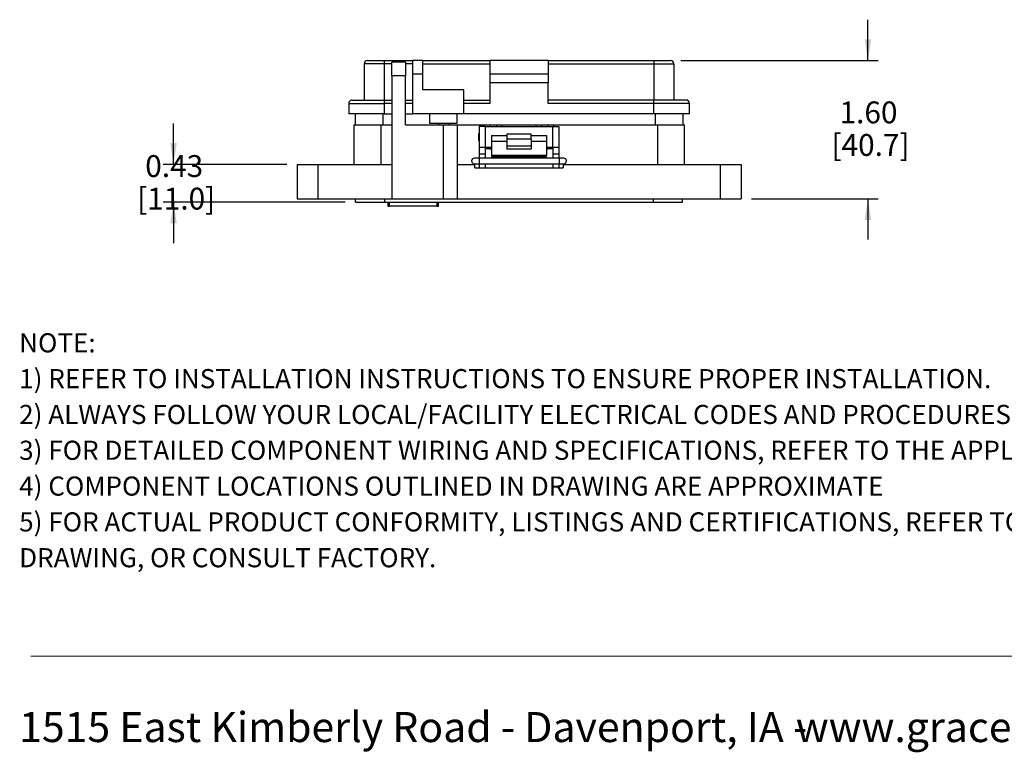
# Model space of a CAD drawing. Units: inches. Extents: x 0.4 to 8, y 0.3 to 10.7.
# Drawn here: x 0.5 to 4.2, y 0.3 to 3.1 of the extents above; entities that cross this region are included whole.
import ezdxf

# ---------------------------------------------------------------- set-up
doc = ezdxf.new("R2010")
doc.units = ezdxf.units.IN
doc.header["$MEASUREMENT"] = 0
doc.layers.add('BORDER', color=7, linetype='Continuous')
doc.layers.add('SLD-0', color=179, linetype='Continuous')
doc.styles.add('SLDTEXTSTYLE0', font='ARIAL.TTF', dxfattribs={"width": 0.948})
doc.styles.add('SLDTEXTSTYLE1', font='ARIALBD.TTF', dxfattribs={"width": 0.948})
doc.dimstyles.new('SLDDIMSTYLE1', dxfattribs={"dimtxt": 0.080892, "dimasz": 0.080892, "dimexe": 0, "dimexo": 0.0625, "dimgap": 0.020223, "dimtad": 0, "dimtih": 1, "dimtoh": 1, "dimlfac": 3, "dimrnd": 1e-09, "dimzin": 12, "dimdsep": 46, "dimtxsty": 'SLDTEXTSTYLE0', "dimsah": 1, "dimcen": 0.09, "dimadec": 0, "dimazin": 3, "dimtfac": 1, "dimtmove": 0, "dimatfit": 0, "dimfxl": 0, "dimfrac": 2, "dimtolj": 1, "dimtzin": 12, "dimarcsym": 0})
doc.dimstyles.new('SLDDIMSTYLE2', dxfattribs={"dimtxt": 0.080892, "dimasz": 0.080892, "dimexe": 0, "dimexo": 0.0625, "dimgap": 0.020223, "dimtad": 0, "dimtih": 1, "dimtoh": 1, "dimlfac": 3, "dimrnd": 1e-09, "dimzin": 12, "dimdsep": 46, "dimtxsty": 'SLDTEXTSTYLE0', "dimsah": 1, "dimcen": 0.09, "dimadec": 0, "dimazin": 3, "dimtfac": 1, "dimtmove": 0, "dimatfit": 0, "dimfxl": 0, "dimfrac": 2, "dimtolj": 1, "dimtzin": 12, "dimarcsym": 0})

# ---------------------------------------------------------------- blocks, each defined once
blk = doc.blocks.new('SW_NOTE_0')
at = {"layer": 'BORDER', "color": 0, "char_height": 0.114583, "attachment_point": 1, "style": 'SLDTEXTSTYLE0'}
for s, insert in [('1515 East Kimberly Road - Davenport, IA - ', (0, 0.1477)), ('www.graceport.com -', (2.9612, 0.1477))]:
    blk.add_mtext(s, dxfattribs=dict(at, insert=insert))
blk = doc.blocks.new('SW_NOTE_0_1')
at = {"layer": 'BORDER', "color": 0, "attachment_point": 1}
for s, insert, char_height, style in [('NOTE:', (0, 0.094), 0.07292, 'SLDTEXTSTYLE1'), ('1) REFER TO INSTALLATION INSTRUCTIONS TO ENSURE PROPER INSTALLATION. ', (0, -0.0426), 0.072917, 'SLDTEXTSTYLE0'), ('2) ALWAYS FOLLOW YOUR LOCAL/FACILITY ELECTRICAL CODES AND PROCEDURES.', (0, -0.1792), 0.072917, 'SLDTEXTSTYLE0'), ('3) FOR DETAILED COMPONENT WIRING AND SPECIFICATIONS, REFER TO THE APPLICABLE DATA SHEETS.', (0, -0.3158), 0.072917, 'SLDTEXTSTYLE0'), ('4) COMPONENT LOCATIONS OUTLINED IN DRAWING ARE APPROXIMATE', (0, -0.4524), 0.072917, 'SLDTEXTSTYLE0'), ('5) FOR ACTUAL PRODUCT CONFORMITY, LISTINGS AND CERTIFICATIONS, REFER TO FINISHED PRODUCT FACEPLATE ', (0, -0.589), 0.072917, 'SLDTEXTSTYLE0'), ('DRAWING, OR CONSULT FACTORY.', (0, -0.7256), 0.072917, 'SLDTEXTSTYLE0')]:
    blk.add_mtext(s, dxfattribs=dict(at, insert=insert, char_height=char_height, style=style))
blk = doc.blocks.new('_D_3')
at = {"layer": 'SLD-0'}
for p, q in [((1.0542, 2.5409), (1.0542, 2.6964)), ((1.4857, 2.5409), (1.0148, 2.5409)), ((1.7088, 2.3965), (1.0148, 2.3965)), ((1.0542, 2.3965), (1.0542, 2.241))]:
    blk.add_line(p, q, dxfattribs=at)
for points in [[(1.0542, 2.5409), (1.0666, 2.6218), (1.0418, 2.6218)], [(1.0542, 2.3965), (1.0418, 2.3156), (1.0666, 2.3156)]]:
    blk.add_solid(points, dxfattribs=at)
at = {"layer": 'SLD-0', "char_height": 0.08333, "attachment_point": 1, "style": 'SLDTEXTSTYLE0'}
for s, insert in [('0.43', (0.9462, 2.5761)), ('[11.0]', (0.9153, 2.4519))]:
    blk.add_mtext(s, dxfattribs=dict(at, insert=insert))
blk = doc.blocks.new('_D_4')
at = {"layer": 'SLD-0'}
for p, q in [((3.7017, 2.9372), (3.7017, 3.0927)), ((2.9882, 2.9372), (3.741, 2.9372)), ((3.2574, 2.4096), (3.741, 2.4096)), ((3.7017, 2.4096), (3.7017, 2.2541))]:
    blk.add_line(p, q, dxfattribs=at)
for points in [[(3.7017, 2.9372), (3.7141, 3.0181), (3.6892, 3.0181)], [(3.7017, 2.4096), (3.6892, 2.3288), (3.7141, 2.3288)]]:
    blk.add_solid(points, dxfattribs=at)
at = {"layer": 'SLD-0', "char_height": 0.08333, "attachment_point": 1, "style": 'SLDTEXTSTYLE0'}
for s, insert in [('1.60', (3.5936, 2.7808)), ('[40.7]', (3.5628, 2.6566))]:
    blk.add_mtext(s, dxfattribs=dict(at, insert=insert))

msp = doc.modelspace()

# ---------------------------------------------------------------- linework, layer by layer
at = {"color": 7, "linetype": 'Continuous', "lineweight": 25}
for p, q in [((1.7942, 2.9372), (1.8572, 2.9372)), ((1.8572, 2.9372), (1.8572, 2.9241)), ((1.8572, 2.9372), (1.9648, 2.9372)), ((1.9385, 2.9306), (1.886, 2.9306)), ((1.886, 2.8782), (1.886, 2.9306)), ((1.9385, 2.9306), (1.9385, 2.8782)), ((2.0042, 2.9372), (1.9648, 2.9372)), ((1.9648, 2.9372), (1.9648, 2.8847)), ((2.0042, 2.8847), (2.0042, 2.9372)), ((2.0042, 2.9372), (2.26, 2.9372)), ((2.26, 2.9372), (2.26, 2.8847)), ((2.483, 2.9372), (2.26, 2.9372)), ((2.483, 2.9372), (2.483, 2.8847)), ((2.483, 2.9372), (2.8858, 2.9372)), ((2.8858, 2.9372), (2.8858, 2.9241)), ((2.8858, 2.9372), (2.9488, 2.9372)), ((1.8572, 2.9241), (1.7811, 2.9241)), ((1.7811, 2.9241), (1.7811, 2.7863)), ((1.8572, 2.9241), (1.8572, 2.7863)), ((2.0042, 2.9241), (2.26, 2.9241)), ((2.483, 2.9241), (2.8858, 2.9241)), ((2.8858, 2.9241), (2.9619, 2.9241)), ((2.8858, 2.9241), (2.8858, 2.7863)), ((2.9619, 2.9241), (2.9619, 2.7863)), ((1.9385, 2.8782), (1.886, 2.8782)), ((1.886, 2.8782), (1.886, 2.4096)), ((1.9385, 2.6918), (1.9385, 2.8782)), ((2.0042, 2.8847), (1.9648, 2.8847)), ((1.9648, 2.8847), (1.9648, 2.7338)), ((2.0042, 2.8257), (2.0042, 2.8847)), ((2.483, 2.8847), (2.26, 2.8847)), ((2.26, 2.8847), (2.26, 2.8519)), ((2.483, 2.8847), (2.483, 2.8519)), ((2.1616, 2.8257), (2.0042, 2.8257)), ((2.1616, 2.7338), (2.1616, 2.8257)), ((2.483, 2.8519), (2.26, 2.8519)), ((2.26, 2.8519), (2.26, 2.7732)), ((2.483, 2.7732), (2.483, 2.8519)), ((1.7352, 2.7863), (1.8572, 2.7863)), ((1.8572, 2.7863), (1.886, 2.7863)), ((1.8572, 2.7863), (1.8572, 2.7732)), ((1.9385, 2.7863), (1.9648, 2.7863)), ((2.1616, 2.7863), (2.26, 2.7863)), ((2.8858, 2.7863), (2.483, 2.7863)), ((2.8858, 2.7732), (2.8858, 2.7863)), ((3.0079, 2.7863), (2.8858, 2.7863)), ((1.7221, 2.7732), (1.8572, 2.7732)), ((1.7221, 2.7732), (1.7221, 2.7338)), ((1.8572, 2.7732), (1.8572, 2.7338)), ((2.26, 2.7732), (2.1616, 2.7732)), ((2.8858, 2.7732), (2.483, 2.7732)), ((2.8858, 2.7338), (2.8858, 2.7732)), ((3.021, 2.7732), (2.8858, 2.7732)), ((3.021, 2.7338), (3.021, 2.7732)), ((1.8572, 2.7338), (1.7221, 2.7338)), ((1.7467, 2.7338), (1.7467, 2.6918)), ((1.8572, 2.7338), (1.886, 2.7338)), ((1.9385, 2.7338), (1.9648, 2.7338)), ((2.1616, 2.7338), (1.9648, 2.7338)), ((2.0304, 2.7338), (2.0304, 2.6984)), ((2.1354, 2.6984), (2.1354, 2.7338)), ((2.8858, 2.7338), (2.1616, 2.7338)), ((3.021, 2.7338), (2.8858, 2.7338)), ((2.9963, 2.7338), (2.9963, 2.6918)), ((1.7416, 2.6918), (1.7416, 2.5409)), ((1.7416, 2.6918), (1.844, 2.6918)), ((1.844, 2.6918), (1.844, 2.5409)), ((1.844, 2.6918), (1.886, 2.6918)), ((1.9385, 2.6918), (2.0828, 2.6918)), ((2.0304, 2.6984), (2.0829, 2.6984)), ((2.0642, 2.6984), (2.0642, 2.6918)), ((2.0828, 2.6918), (2.0828, 2.4096)), ((2.0828, 2.6918), (2.1353, 2.6918)), ((2.0829, 2.6984), (2.1354, 2.6984)), ((2.106, 2.6918), (2.106, 2.6984)), ((2.1353, 2.6918), (2.1353, 2.4096)), ((2.1353, 2.6918), (2.2403, 2.6918)), ((2.2199, 2.6852), (2.2199, 2.6065)), ((2.2432, 2.6852), (2.2199, 2.6852)), ((2.2403, 2.6918), (2.26, 2.6918)), ((2.2432, 2.6065), (2.2432, 2.6852)), ((2.2432, 2.6852), (2.4999, 2.6852)), ((2.26, 2.6918), (2.26, 2.6852)), ((2.26, 2.6918), (2.2862, 2.6918)), ((2.2862, 2.6852), (2.2862, 2.6918)), ((2.2862, 2.6918), (2.3059, 2.6918)), ((2.3059, 2.6918), (2.4371, 2.6918)), ((2.4371, 2.6918), (2.4568, 2.6918)), ((2.4568, 2.6918), (2.4568, 2.6852)), ((2.4568, 2.6918), (2.4831, 2.6918)), ((2.4831, 2.6852), (2.4831, 2.6918)), ((2.4831, 2.6918), (2.5028, 2.6918)), ((2.4999, 2.6065), (2.4999, 2.6852)), ((2.4999, 2.6852), (2.5232, 2.6852)), ((2.5028, 2.6918), (2.8991, 2.6918)), ((2.5232, 2.6852), (2.5232, 2.6065)), ((2.8991, 2.6918), (2.8991, 2.5409)), ((2.8991, 2.6918), (3.0014, 2.6918)), ((3.0014, 2.6918), (3.0014, 2.5409)), ((2.2199, 2.6609), (2.2182, 2.6592)), ((2.2182, 2.6325), (2.2182, 2.6592)), ((2.2182, 2.6325), (2.2199, 2.6308)), ((2.2666, 2.6509), (2.3249, 2.6509)), ((2.2666, 2.6509), (2.2666, 2.6282)), ((2.3249, 2.6282), (2.2666, 2.6282)), ((2.2666, 2.6282), (2.2666, 2.5752)), ((2.4182, 2.6557), (2.3249, 2.6557)), ((2.3249, 2.6557), (2.3249, 2.6378)), ((2.3249, 2.6378), (2.4182, 2.6378)), ((2.3249, 2.6378), (2.3249, 2.6121)), ((2.4182, 2.6378), (2.4182, 2.6557)), ((2.4182, 2.6509), (2.4766, 2.6509)), ((2.4182, 2.6378), (2.4182, 2.6121)), ((2.4766, 2.6282), (2.4182, 2.6282)), ((2.4766, 2.6509), (2.4766, 2.6282)), ((2.4766, 2.6282), (2.4766, 2.5752)), ((2.5249, 2.6592), (2.5232, 2.6609)), ((2.5232, 2.6308), (2.5249, 2.6325)), ((2.5249, 2.6325), (2.5249, 2.6592)), ((2.2199, 2.6065), (2.2432, 2.6065)), ((2.2199, 2.6065), (2.2199, 2.5803)), ((2.2432, 2.6065), (2.2666, 2.6065)), ((2.2432, 2.5803), (2.2432, 2.6065)), ((2.26, 2.5999), (2.2432, 2.5999)), ((2.26, 2.6065), (2.26, 2.5999)), ((2.26, 2.5999), (2.2666, 2.5999)), ((2.3249, 2.6121), (2.4182, 2.6121)), ((2.3249, 2.6121), (2.3249, 2.5989)), ((2.4182, 2.5989), (2.3249, 2.5989)), ((2.4182, 2.6121), (2.4182, 2.5989)), ((2.4766, 2.6065), (2.4999, 2.6065)), ((2.4766, 2.5999), (2.4831, 2.5999)), ((2.4831, 2.5999), (2.4831, 2.6065)), ((2.4999, 2.5999), (2.4831, 2.5999)), ((2.4999, 2.6065), (2.5232, 2.6065)), ((2.4999, 2.6065), (2.4999, 2.5803)), ((2.5232, 2.6065), (2.5232, 2.5803)), ((2.219, 2.5647), (2.2013, 2.5647)), ((2.5241, 2.5647), (2.219, 2.5647)), ((2.2432, 2.5803), (2.2199, 2.5803)), ((2.2199, 2.5803), (2.2199, 2.5647)), ((2.2432, 2.5647), (2.2432, 2.5803)), ((2.4766, 2.5752), (2.2666, 2.5752)), ((2.2666, 2.5752), (2.2666, 2.5708)), ((2.2666, 2.5708), (2.4766, 2.5708)), ((2.4766, 2.5708), (2.4766, 2.5752)), ((2.5232, 2.5803), (2.4999, 2.5803)), ((2.4999, 2.5803), (2.4999, 2.5647)), ((2.5232, 2.5803), (2.5232, 2.5647)), ((2.5418, 2.5647), (2.5241, 2.5647)), ((1.5251, 2.5409), (1.5251, 2.4096)), ((1.5251, 2.5409), (1.6038, 2.5409)), ((1.6038, 2.5409), (1.6038, 2.4096)), ((1.6038, 2.5409), (1.886, 2.5409)), ((2.1353, 2.5409), (2.2032, 2.5409)), ((2.2013, 2.5434), (2.219, 2.5434)), ((2.2032, 2.5278), (2.2032, 2.5409)), ((2.2032, 2.5278), (2.2199, 2.5278)), ((2.219, 2.5434), (2.5241, 2.5434)), ((2.2199, 2.5434), (2.2199, 2.5278)), ((2.2199, 2.5278), (2.2432, 2.5278)), ((2.2432, 2.5278), (2.2432, 2.5434)), ((2.2432, 2.5278), (2.4999, 2.5278)), ((2.4999, 2.5434), (2.4999, 2.5278)), ((2.4999, 2.5278), (2.5232, 2.5278)), ((2.5232, 2.5434), (2.5232, 2.5278)), ((2.5232, 2.5278), (2.5399, 2.5278)), ((2.5241, 2.5434), (2.5418, 2.5434)), ((2.5399, 2.5409), (2.5399, 2.5278)), ((2.5399, 2.5409), (3.1392, 2.5409)), ((3.1392, 2.4096), (3.1392, 2.5409)), ((3.1392, 2.5409), (3.218, 2.5409)), ((3.218, 2.5409), (3.218, 2.4096)), ((1.5251, 2.4096), (1.6038, 2.4096)), ((1.6038, 2.4096), (1.886, 2.4096)), ((1.7482, 2.3965), (1.7482, 2.4096)), ((1.8597, 2.3965), (1.8597, 2.4096)), ((1.886, 2.4096), (2.0828, 2.4096)), ((2.0828, 2.4096), (2.1353, 2.4096)), ((2.1353, 2.4096), (3.1392, 2.4096)), ((2.8833, 2.4096), (2.8833, 2.3965)), ((2.9949, 2.3965), (2.9949, 2.4096)), ((3.1392, 2.4096), (3.218, 2.4096)), ((1.7482, 2.3965), (1.8597, 2.3965)), ((1.8597, 2.3965), (2.8833, 2.3965)), ((1.8713, 2.3965), (1.8713, 2.381)), ((1.8713, 2.381), (1.8779, 2.381)), ((2.0577, 2.381), (1.8779, 2.381)), ((2.0577, 2.381), (2.0642, 2.381)), ((2.0642, 2.381), (2.0642, 2.3965)), ((2.8833, 2.3965), (2.9949, 2.3965))]:
    msp.add_line(p, q, dxfattribs=at)
at = {"color": 8, "linetype": 'Continuous', "lineweight": 25}
for p, q in [((1.886, 2.9241), (1.8572, 2.9241)), ((1.9648, 2.9241), (1.9385, 2.9241)), ((1.886, 2.7732), (1.8572, 2.7732)), ((1.9648, 2.7732), (1.9385, 2.7732)), ((1.8532, 2.6918), (1.8532, 2.7338)), ((2.8899, 2.7338), (2.8899, 2.6918)), ((2.2403, 2.6852), (2.2403, 2.6918)), ((2.3059, 2.6918), (2.3059, 2.6852)), ((2.4371, 2.6852), (2.4371, 2.6918)), ((2.5028, 2.6918), (2.5028, 2.6852)), ((2.219, 2.5647), (2.219, 2.5434)), ((2.5241, 2.5647), (2.5241, 2.5434)), ((1.8779, 2.381), (1.8779, 2.3965)), ((2.0577, 2.3965), (2.0577, 2.381))]:
    msp.add_line(p, q, dxfattribs=at)
at = {"color": 7, "linetype": 'Continuous', "lineweight": 25}
for centre, radius, start, end in [((1.7942, 2.9241), 0.0131, 90, 180), ((2.9488, 2.9241), 0.0131, 360, 90), ((1.7352, 2.7732), 0.0131, 90, 180), ((3.0079, 2.7732), 0.0131, 0, 90), ((2.2013, 2.554), 0.0106, 90, 270), ((2.5418, 2.554), 0.0106, 270, 90)]:
    msp.add_arc(centre, radius, start, end, dxfattribs=at)
at = {"layer": 'BORDER', "color": 7, "linetype": 'Continuous', "lineweight": 18}
msp.add_line((0.5099, 0.6658), (7.976, 0.6658), dxfattribs=at)

# ---------------------------------------------------------------- block references
at = {"layer": 'BORDER'}
for name, p in [('SW_NOTE_0_1', (0.4655, 1.8028)), ('SW_NOTE_0', (0.4655, 0.3045))]:
    msp.add_blockref(name, p, dxfattribs=at)

# ---------------------------------------------------------------- dimensions: what is measured, and where the dimension line sits
at = {"layer": 'SLD-0'}
for base, p1, p2, text, dimstyle, picture, middle in [((3.7017, 2.4096), (2.9488, 2.9372), (3.218, 2.4096), '1.60\\P[40.7]', 'SLDDIMSTYLE2', '_D_4', (3.7017, 2.6734)), ((1.0542, 2.3965), (1.5251, 2.5409), (1.7482, 2.3965), '0.43\\P[11.0]', 'SLDDIMSTYLE1', '_D_3', (1.0542, 2.4687))]:
    dim = msp.add_linear_dim(base=base, p1=p1, p2=p2, angle=90, text=text, dimstyle=dimstyle, dxfattribs=at)
    dim.commit()
    dim.dimension.update_dxf_attribs({"geometry": picture, "text_midpoint": middle, "dimtype": 160})

doc.saveas('drawing.dxf')
